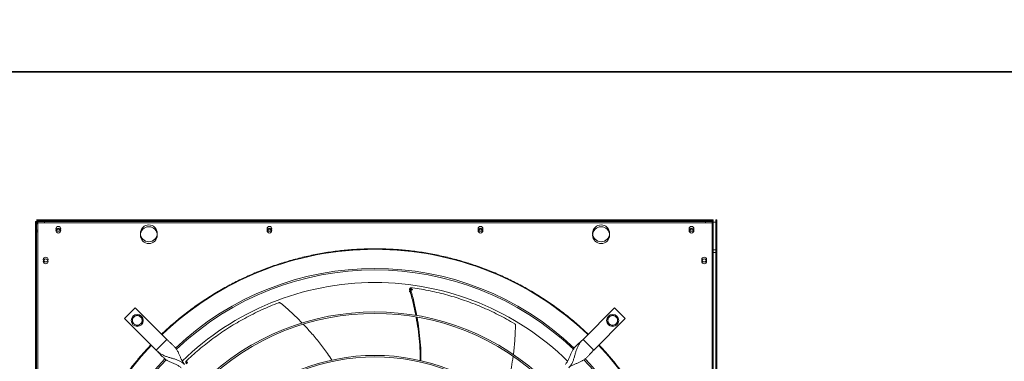
# Model space of a CAD drawing. Units: millimetres. Extents: x 301 to 17101, y 39 to 11919.
# Drawn here: x 3805 to 5438, y 9815 to 10381 of the extents above; entities that cross this region are included whole.
import ezdxf

# ---------------------------------------------------------------- set-up
doc = ezdxf.new("R2010")
doc.units = ezdxf.units.MM
doc.header["$PDSIZE"] = -1
doc.styles.add('Testo', font='ARIAL.TTF')
doc.dimstyles.new('ISO-25', dxfattribs={"dimtxt": 2.5, "dimasz": 2.5, "dimexe": 1.25, "dimexo": 0.625, "dimtad": 1, "dimtxsty": 'Standard', "dimcen": 2.5, "dimadec": 0, "dimazin": 0, "dimtfac": 1, "dimtmove": 0, "dimatfit": 3, "dimfxl": 1, "dimarcsym": 0})

# ---------------------------------------------------------------- blocks, each defined once
blk = doc.blocks.new('*D128')
at = {"color": 0, "linetype": 'ByBlock', "lineweight": -2}
for p, q in [((3155.6, 10265.5), (3155.6, 10860.2)), ((3230.6, 10859.2), (8880.1, 10859.2)), ((8955.1, 10393.7), (8955.1, 10860.2))]:
    blk.add_line(p, q, dxfattribs=at)
at = {"color": 0, "linetype": 'ByBlock'}
for points in [[(3155.6, 10859.2), (3230.6, 10846.7), (3230.6, 10871.7)], [(8955.1, 10859.2), (8880.1, 10846.7), (8880.1, 10871.7)]]:
    blk.add_solid(points, dxfattribs=at)
at = {"layer": 'DEFPOINTS', "color": 0, "linetype": 'ByBlock'}
for p in [(8955.1, 10392.7), (3155.6, 10264.5)]:
    blk.add_point(p, dxfattribs=at)
at = {"color": 0, "linetype": 'ByBlock', "insert": (6055.3, 10947.5), "char_height": 75, "attachment_point": 5, "style": 'Testo'}
blk.add_mtext('5800%%p5', dxfattribs=at)
blk = doc.blocks.new('fan_top')
at = {"color": 7, "linetype": 'Continuous', "lineweight": 15}
for p, q in [((6045.5, 9622), (6047.5, 9622)), ((6045.5, 9622), (6045.5, 9609)), ((6047.5, 9622), (6045.5, 9622)), ((6045.5, 9619), (6045.5, 9606)), ((6047.5, 9619), (6045.5, 9619)), ((6060.5, 9625), (6047.5, 9625)), ((6047.5, 9625), (6060.5, 9625)), ((6047.5, 9623), (6060.5, 9623)), ((6047.5, 9622), (6047.5, 9620)), ((6060.5, 9622), (6047.5, 9622)), ((6047.5, 9609), (6047.5, 9622)), ((6047.5, 9621), (6049.5, 9621)), ((6047.5, 9620), (6047.5, 9619)), ((6047.5, 9620), (6060.5, 9620)), ((6047.5, 9606), (6047.5, 9619)), ((6047.5, 9618), (6049.5, 9618)), ((6049.5, 9621), (6049.5, 9608)), ((6049.5, 9618), (6049.5, 9605)), ((6060.5, 9623), (6060.5, 9625)), ((6060.5, 9625), (7156.5, 9625)), ((6060.5, 9625), (7156.5, 9625)), ((6060.5, 9623), (7156.5, 9623)), ((6060.5, 9620), (6060.5, 9622)), ((6060.5, 9622), (7156.5, 9622)), ((6060.5, 9620), (7156.5, 9620)), ((7169.5, 9625), (7156.5, 9625)), ((7156.5, 9625), (7156.5, 9623)), ((7156.5, 9625), (7169.5, 9625)), ((7156.5, 9623), (7169.5, 9623)), ((7169.5, 9622), (7156.5, 9622)), ((7156.5, 9622), (7156.5, 9620)), ((7156.5, 9620), (7169.5, 9620)), ((7167.5, 9621), (7167.5, 9608)), ((7167.5, 9621), (7169.5, 9621)), ((7167.5, 9618), (7167.5, 9605)), ((7167.5, 9618), (7169.5, 9618)), ((7169.5, 9623), (7169.5, 9625)), ((7169.5, 9623), (7169.5, 9621)), ((7169.5, 9620), (7169.5, 9622)), ((7169.5, 9621), (7173.5, 9621)), ((7169.5, 9621), (7169.5, 9608)), ((7169.5, 9620), (7169.5, 9618)), ((7169.5, 9618), (7169.5, 9605)), ((7173.5, 9625), (7173.5, 9612)), ((7175.5, 9625), (7173.5, 9625)), ((7173.5, 9625), (7173.5, 9615)), ((7175.5, 9612), (7175.5, 9625)), ((7175.5, 9615), (7175.5, 9625)), ((6045.5, 9609), (6045.5, 8513)), ((6045.5, 9609), (6047.5, 9609)), ((6045.5, 9606), (6047.5, 9606)), ((6047.5, 9609), (6047.5, 8513)), ((6047.5, 8520), (6047.5, 9608)), ((6047.5, 9608), (6049.5, 9608)), ((6047.5, 9605), (6049.5, 9605)), ((6049.5, 8520), (6049.5, 9608)), ((6229.8, 9613), (6237.2, 9613)), ((6979.8, 9613), (6987.2, 9613)), ((7167.5, 8520), (7167.5, 9608)), ((7167.5, 9608), (7169.5, 9608)), ((7167.5, 9605), (7169.5, 9605)), ((7169.5, 8520), (7169.5, 9608)), ((7173.5, 8519), (7173.5, 9615)), ((7173.5, 9615), (7175.5, 9615)), ((7173.5, 9612), (7175.5, 9612)), ((7175.5, 8519), (7175.5, 9615)), ((7169.5, 9575), (7173.5, 9575)), ((7169.5, 9571), (7173.5, 9571)), ((6211.1, 9479), (6193.4, 9461.4)), ((6263.4, 9426.7), (6211.1, 9479)), ((7005.9, 9479), (6953.5, 9426.7)), ((7023.5, 9461.4), (7005.9, 9479)), ((6193.4, 9461.4), (6245.7, 9409)), ((6971.2, 9409), (7023.5, 9461.4)), ((6245.7, 9409), (6263.4, 9426.7)), ((6953.5, 9426.7), (6971.2, 9409))]:
    blk.add_line(p, q, dxfattribs=at)
at = {"color": 7, "linetype": 'Continuous', "lineweight": 15, "flags": 128}
for points in [[(6080.2, 9604.6), (6080.2, 9604.8), (6080, 9606)], [(6430.3, 9604.6), (6430.2, 9604.8), (6430, 9606)], [(6780.3, 9604.6), (6780.2, 9604.8), (6780, 9606)], [(7130.3, 9604.6), (7130.2, 9604.8), (7130, 9606)]]:
    blk.add_lwpolyline(points, dxfattribs=at)
at = {"color": 7, "linetype": 'Continuous', "lineweight": 15}
for centre, radius in [((6083.5, 9610), 4), ((6083.5, 9607), 4), ((6233.5, 9602.5), 14), ((6233.5, 9599.5), 14), ((6433.5, 9610), 4), ((6433.5, 9607), 4), ((6783.5, 9610), 4), ((6783.5, 9607), 4), ((6983.5, 9602.5), 14), ((6983.5, 9599.5), 14), ((7133.5, 9610), 4), ((7133.5, 9607), 4), ((6062.5, 9559), 4), ((6062.5, 9556), 4), ((7154.5, 9559), 4), ((7154.5, 9556), 4), ((6214.3, 9458.2), 10), ((7002.7, 9458.2), 10)]:
    blk.add_circle(centre, radius, dxfattribs=at)
for centre, radius, start, end in [((6083.5, 9606), 3.5, 336.8727, 180), ((6433.5, 9606), 3.5, 339.0175, 180), ((6783.5, 9606), 3.5, 339.0175, 180), ((7133.5, 9606), 3.5, 339.0175, 180), ((6608.5, 9064), 512, 90, 133.6011), ((6608.5, 9064), 512, 46.3989, 90), ((6608.5, 9064), 480.3, 46.5122, 133.4928), ((6608.5, 9064), 477.8, 46.4656, 133.5321), ((6608.5, 9064), 457, 90, 134.3601), ((6608.5, 9064), 457, 45.6363, 90), ((6608.5, 9064), 408.3, 45.5614, 134.4386), ((6214.3, 9458.2), 8, 120, 180), ((6214.3, 9458.2), 8, 180, 240), ((6214.3, 9458.2), 8, 60, 120), ((6214.3, 9458.2), 8, 0, 60), ((6214.3, 9458.2), 8, 300, 0), ((6608.5, 9064), 405.7, 45.5648, 134.4352), ((7002.7, 9458.2), 8, 120, 180), ((7002.7, 9458.2), 8, 180, 240), ((7002.7, 9458.2), 8, 60, 120), ((7002.7, 9458.2), 8, 0, 60), ((7002.7, 9458.2), 8, 300, 0), ((6214.3, 9458.2), 8, 240, 300), ((7002.7, 9458.2), 8, 240, 300), ((6608.5, 9064), 512, 136.3989, 223.6011), ((6608.5, 9064), 512, 316.3989, 43.6011), ((6608.5, 9064), 480.2, 136.5123, 223.4921), ((6608.5, 9064), 477.7, 136.4654, 180), ((6608.5, 9064), 336.2, 45.6816, 134.3184), ((6608.5, 9064), 333.8, 45.6867, 134.3133), ((6608.5, 9064), 477.8, 316.4657, 43.5319), ((6608.5, 9064), 480.3, 0, 43.4933)]:
    blk.add_arc(centre, radius, start, end, dxfattribs=at)
for points, knots in [([(6254.7, 9435.4), (6260.5, 9440.9), (6272.3, 9451.8), (6290.9, 9467.1), (6310.3, 9481.7), (6330.5, 9495.4), (6351.4, 9508.1), (6373, 9520), (6395.2, 9530.7), (6417.9, 9540.5), (6441, 9549.1), (6464.5, 9556.6), (6488.3, 9562.9), (6512.2, 9568.1), (6536.3, 9572.1), (6560.4, 9574.9), (6584.5, 9576.6), (6600.5, 9576.9), (6608.5, 9577)], [0, 0, 0, 0, 0.061508, 0.123016, 0.185366, 0.247717, 0.310642, 0.373568, 0.436783, 0.5, 0.563216, 0.626433, 0.689357, 0.752283, 0.814632, 0.876984, 0.938491, 1, 1, 1, 1]), ([(6608.5, 9577), (6616.5, 9576.9), (6632.5, 9576.6), (6656.5, 9574.9), (6680.6, 9572.1), (6704.7, 9568.1), (6728.7, 9562.9), (6752.4, 9556.6), (6775.9, 9549.1), (6799.1, 9540.5), (6821.8, 9530.7), (6843.9, 9520), (6865.5, 9508.1), (6886.4, 9495.4), (6906.6, 9481.7), (6926, 9467.1), (6944.6, 9451.8), (6956.4, 9440.9), (6962.3, 9435.4)], [0, 0, 0, 0, 0.061509, 0.123017, 0.185366, 0.247717, 0.310642, 0.373568, 0.436783, 0.5, 0.563215, 0.626433, 0.689357, 0.752282, 0.814632, 0.876984, 0.938491, 1, 1, 1, 1]), ([(6669, 9512.4), (6668.7, 9512.4), (6668.1, 9512.4), (6667.2, 9512), (6666.5, 9511.4), (6666.1, 9510.5), (6665.9, 9509.5), (6666, 9508.9), (6666.1, 9508.6)], [0, 0, 0, 0, 0.16919, 0.338378, 0.507684, 0.67851, 0.851577, 1, 1, 1, 1]), ([(6669, 9509.4), (6668.7, 9509.4), (6668.1, 9509.4), (6667.2, 9509), (6666.5, 9508.4), (6666.1, 9507.5), (6665.9, 9506.5), (6666, 9505.9), (6666.1, 9505.6)], [0, 0, 0, 0, 0.169194, 0.338385, 0.507694, 0.678523, 0.851594, 1, 1, 1, 1]), ([(6676.2, 9466.4), (6674.9, 9473.3), (6672, 9487.5), (6668.1, 9501.4), (6666.1, 9508.6)], [0, 0, 0, 0, 0.484832, 1, 1, 1, 1]), ([(6671, 9512.1), (6670.7, 9512.1), (6670.1, 9512.2), (6669.2, 9511.8), (6668.5, 9511.1), (6668, 9510.2), (6667.9, 9509.3), (6668, 9508.7), (6668.1, 9508.4)], [0, 0, 0, 0, 0.169701, 0.339374, 0.509212, 0.680573, 0.854181, 1, 1, 1, 1]), ([(6671, 9509.1), (6670.7, 9509.1), (6670.1, 9509.2), (6669.2, 9508.8), (6668.5, 9508.1), (6668, 9507.2), (6667.9, 9506.3), (6668, 9505.7), (6668.1, 9505.4)], [0, 0, 0, 0, 0.169703, 0.339386, 0.509226, 0.680589, 0.854179, 1, 1, 1, 1]), ([(6668.1, 9508.4), (6670, 9501.2), (6673.7, 9487.2), (6676.5, 9473), (6677.8, 9466.1)], [0, 0, 0, 0, 0.51356, 1, 1, 1, 1]), ([(6840.2, 9452.7), (6835.7, 9455.3), (6826.8, 9460.4), (6813, 9467.7), (6799, 9474.5), (6785, 9480.7), (6771.1, 9486.3), (6757.2, 9491.4), (6743.2, 9496), (6729.1, 9500.2), (6714.7, 9503.9), (6700.2, 9507.1), (6685.7, 9509.9), (6675.9, 9511.4), (6671, 9512.1)], [0, 0, 0, 0, 0.08531, 0.170621, 0.256312, 0.342002, 0.423375, 0.504747, 0.586466, 0.668184, 0.750964, 0.833743, 0.916872, 1, 1, 1, 1]), ([(6449, 9487.5), (6444.2, 9485.6), (6434.6, 9481.9), (6420.4, 9475.6), (6406.3, 9468.9), (6392.8, 9461.8), (6379.7, 9454.5), (6367.1, 9446.8), (6354.7, 9438.7), (6342.6, 9430.2), (6330.8, 9421.3), (6319.2, 9412), (6307.9, 9402.4), (6300.7, 9395.7), (6297.1, 9392.3)], [0, 0, 0, 0, 0.08531, 0.170621, 0.256312, 0.342002, 0.423375, 0.504748, 0.586466, 0.668184, 0.750964, 0.833744, 0.916872, 1, 1, 1, 1]), ([(6452.1, 9486.9), (6451.8, 9487.1), (6451.2, 9487.5), (6450.2, 9487.7), (6449.5, 9487.6), (6449.1, 9487.5), (6449, 9487.5)], [0, 0, 0, 0, 0.316046, 0.632157, 0.946244, 1, 1, 1, 1]), ([(6487.8, 9453.8), (6487.4, 9454.2), (6481.7, 9460.3), (6469.9, 9471.5), (6458.1, 9481.7), (6452.1, 9486.9)], [0, 0, 0, 0, 0.034237, 0.51208, 1, 1, 1, 1]), ([(6210.3, 9465.1), (6209.6, 9464.7), (6208.2, 9463.9), (6206.9, 9463.2), (6206.3, 9462.8)], [0, 0, 0, 0, 0.494496, 1, 1, 1, 1]), ([(6206.3, 9462.8), (6206.3, 9462.1), (6206.3, 9460.5), (6206.3, 9459), (6206.3, 9458.2)], [0, 0, 0, 0, 0.495458, 1, 1, 1, 1]), ([(6206.3, 9458.2), (6206.3, 9457.4), (6206.3, 9455.8), (6206.3, 9454.3), (6206.3, 9453.6)], [0, 0, 0, 0, 0.49451, 1, 1, 1, 1]), ([(6214.3, 9467.4), (6213.6, 9467), (6212.3, 9466.3), (6210.9, 9465.5), (6210.3, 9465.1)], [0, 0, 0, 0, 0.495456, 1, 1, 1, 1]), ([(6218.3, 9465.1), (6217.6, 9465.5), (6216.2, 9466.3), (6214.9, 9467), (6214.3, 9467.4)], [0, 0, 0, 0, 0.494524, 1, 1, 1, 1]), ([(6222.3, 9462.8), (6221.6, 9463.2), (6220.3, 9463.9), (6218.9, 9464.7), (6218.3, 9465.1)], [0, 0, 0, 0, 0.495456, 1, 1, 1, 1]), ([(6222.3, 9458.2), (6222.3, 9459), (6222.3, 9460.5), (6222.3, 9462), (6222.3, 9462.8)], [0, 0, 0, 0, 0.494516, 1, 1, 1, 1]), ([(6222.3, 9453.6), (6222.3, 9454.3), (6222.3, 9455.8), (6222.3, 9457.4), (6222.3, 9458.2)], [0, 0, 0, 0, 0.4954521, 1, 1, 1, 1]), ([(6683.7, 9391.5), (6683.7, 9394.8), (6683.7, 9405.1), (6682.5, 9422.7), (6680.3, 9443.5), (6677.9, 9457.2), (6676.7, 9463.8)], [0, 0, 0, 0, 0.134506, 0.428007, 0.723991, 1, 1, 1, 1]), ([(6678.3, 9463.5), (6679.4, 9457), (6681.6, 9443.4), (6683.7, 9422.7), (6684.9, 9405.1), (6684.8, 9394.6), (6684.8, 9391.3)], [0, 0, 0, 0, 0.273464, 0.5683, 0.860628, 1, 1, 1, 1]), ([(6998.7, 9465.1), (6998, 9464.7), (6996.7, 9463.9), (6995.3, 9463.2), (6994.7, 9462.8)], [0, 0, 0, 0, 0.494529, 1, 1, 1, 1]), ([(6994.7, 9462.8), (6994.7, 9462.1), (6994.7, 9460.5), (6994.7, 9459), (6994.7, 9458.2)], [0, 0, 0, 0, 0.495458, 1, 1, 1, 1]), ([(6994.7, 9458.2), (6994.7, 9457.4), (6994.7, 9455.8), (6994.7, 9454.3), (6994.7, 9453.6)], [0, 0, 0, 0, 0.49451, 1, 1, 1, 1]), ([(7002.7, 9467.4), (7002, 9467), (7000.7, 9466.3), (6999.4, 9465.5), (6998.7, 9465.1)], [0, 0, 0, 0, 0.495434, 1, 1, 1, 1]), ([(7006.7, 9465.1), (7006, 9465.5), (7004.7, 9466.3), (7003.3, 9467), (7002.7, 9467.4)], [0, 0, 0, 0, 0.494514, 1, 1, 1, 1]), ([(7010.7, 9462.8), (7010, 9463.2), (7008.7, 9463.9), (7007.4, 9464.7), (7006.7, 9465.1)], [0, 0, 0, 0, 0.4954778, 1, 1, 1, 1]), ([(7010.7, 9458.2), (7010.7, 9459), (7010.7, 9460.5), (7010.7, 9462), (7010.7, 9462.8)], [0, 0, 0, 0, 0.494516, 1, 1, 1, 1]), ([(7010.7, 9453.6), (7010.7, 9454.3), (7010.7, 9455.8), (7010.7, 9457.4), (7010.7, 9458.2)], [0, 0, 0, 0, 0.4954521, 1, 1, 1, 1]), ([(6206.3, 9453.6), (6206.9, 9453.2), (6208.2, 9452.4), (6209.6, 9451.6), (6210.3, 9451.3)], [0, 0, 0, 0, 0.49547, 1, 1, 1, 1]), ([(6210.3, 9451.3), (6210.9, 9450.9), (6212.3, 9450.1), (6213.6, 9449.3), (6214.3, 9448.9)], [0, 0, 0, 0, 0.494507, 1, 1, 1, 1]), ([(6214.3, 9448.9), (6214.9, 9449.3), (6216.2, 9450.1), (6217.6, 9450.9), (6218.3, 9451.3)], [0, 0, 0, 0, 0.495445, 1, 1, 1, 1]), ([(6218.3, 9451.3), (6218.9, 9451.6), (6220.3, 9452.4), (6221.6, 9453.2), (6222.3, 9453.6)], [0, 0, 0, 0, 0.49451, 1, 1, 1, 1]), ([(6537, 9392.4), (6534.7, 9396.1), (6528.3, 9405.9), (6516.6, 9421.2), (6503.2, 9437.5), (6493.9, 9447.3), (6489.6, 9451.8)], [0, 0, 0, 0, 0.172073, 0.463151, 0.758228, 1, 1, 1, 1]), ([(6838, 9401.4), (6838.1, 9402), (6839.3, 9410.2), (6840.7, 9426.4), (6841.3, 9442), (6841.6, 9449.9)], [0, 0, 0, 0, 0.034195, 0.51206, 1, 1, 1, 1]), ([(6841.6, 9449.9), (6841.6, 9450.3), (6841.5, 9451), (6841.1, 9451.9), (6840.5, 9452.4), (6840.2, 9452.6), (6840.2, 9452.7)], [0, 0, 0, 0, 0.316057, 0.6321636, 0.9462075, 1, 1, 1, 1]), ([(6994.7, 9453.6), (6995.3, 9453.2), (6996.6, 9452.4), (6998, 9451.6), (6998.7, 9451.3)], [0, 0, 0, 0, 0.495437, 1, 1, 1, 1]), ([(6998.7, 9451.3), (6999.3, 9450.9), (7000.7, 9450.1), (7002, 9449.3), (7002.7, 9448.9)], [0, 0, 0, 0, 0.494529, 1, 1, 1, 1]), ([(7002.7, 9448.9), (7003.3, 9449.3), (7004.6, 9450.1), (7006, 9450.9), (7006.7, 9451.3)], [0, 0, 0, 0, 0.495456, 1, 1, 1, 1]), ([(7006.7, 9451.3), (7007.3, 9451.6), (7008.7, 9452.4), (7010, 9453.2), (7010.7, 9453.6)], [0, 0, 0, 0, 0.4944884, 1, 1, 1, 1]), ([(6292.7, 9385.4), (6291.9, 9386.3), (6290.1, 9388.4), (6288.1, 9392.2), (6286.2, 9396.4), (6284.4, 9400.8), (6282.5, 9405.3), (6280.2, 9409.4), (6277.5, 9413.2), (6274.3, 9416.6), (6270.9, 9419.8), (6267.1, 9423.1), (6264.6, 9425.5), (6263.4, 9426.7)], [0, 0, 0, 0, 0.071506, 0.1498551, 0.2357933, 0.328306, 0.4256509, 0.5258846, 0.6214397, 0.7168343, 0.8114006, 0.905417, 1, 1, 1, 1]), ([(6953.5, 9426.7), (6952.2, 9425.4), (6949.6, 9422.9), (6945.6, 9419.4), (6942, 9416), (6938.8, 9412.3), (6936.1, 9408.3), (6933.7, 9403.8), (6931.7, 9398.8), (6929.6, 9393.7), (6927.3, 9389), (6925.2, 9386.5), (6924.2, 9385.4)], [0, 0, 0, 0, 0.100285, 0.200021, 0.300478, 0.40177, 0.502978, 0.602598, 0.715423, 0.82034, 0.91511, 1, 1, 1, 1]), ([(6929.8, 9379.7), (6931.1, 9381.1), (6933.5, 9383.8), (6936, 9388.7), (6938, 9393.8), (6939.6, 9399.1), (6941, 9404.3), (6942.7, 9409.6), (6944.7, 9414.6), (6947.3, 9419.2), (6950.2, 9423.2), (6952.5, 9425.6), (6953.5, 9426.7)], [0, 0, 0, 0, 0.10028, 0.200019, 0.300477, 0.401766, 0.502978, 0.602596, 0.715421, 0.820341, 0.915108, 1, 1, 1, 1]), ([(6237, 8710.2), (6232.4, 8715.1), (6223.3, 8724.9), (6210.2, 8740.5), (6197.5, 8756.6), (6185.4, 8773.6), (6173.9, 8791.1), (6163.1, 8809.2), (6152.9, 8827.8), (6143.5, 8846.9), (6134.7, 8866.9), (6126.7, 8887.4), (6119.4, 8908.5), (6113.1, 8930.1), (6107.6, 8952.1), (6103.2, 8974.3), (6099.8, 8996.6), (6097.3, 9018.9), (6095.8, 9041.4), (6095.3, 9064.1), (6095.8, 9086.9), (6097.4, 9109.8), (6099.9, 9132.6), (6103.5, 9155.1), (6108, 9177.3), (6113.4, 9199), (6119.7, 9220.2), (6126.8, 9240.9), (6134.8, 9261.3), (6143.6, 9281.4), (6153.3, 9300.8), (6163.6, 9319.8), (6174.6, 9338), (6186.2, 9355.5), (6198.2, 9372.2), (6210.6, 9388), (6223.5, 9403.3), (6232.5, 9412.9), (6237, 9417.8)], [0, 0, 0, 0, 0.025804, 0.051604, 0.078039, 0.104652, 0.131677, 0.158542, 0.185596, 0.213102, 0.240616, 0.269171, 0.297721, 0.326606, 0.355574, 0.384714, 0.413446, 0.442235, 0.471113, 0.5, 0.529411, 0.558815, 0.588121, 0.617376, 0.646495, 0.674945, 0.703299, 0.731338, 0.759384, 0.787397, 0.815404, 0.842923, 0.870277, 0.897249, 0.923386, 0.949317, 0.974656, 1, 1, 1, 1]), ([(6245.7, 9409), (6247, 9407.7), (6249.5, 9405.1), (6253, 9401.1), (6256.5, 9397.5), (6260.1, 9394.3), (6264.1, 9391.6), (6268.6, 9389.2), (6273.6, 9387.2), (6278.7, 9385.1), (6283.4, 9382.8), (6285.9, 9380.7), (6287.1, 9379.7)], [0, 0, 0, 0, 0.100284, 0.200021, 0.30048, 0.401769, 0.502978, 0.602599, 0.715424, 0.82034, 0.915112, 1, 1, 1, 1]), ([(6292.7, 9385.4), (6291.4, 9386.6), (6288.6, 9389), (6283.8, 9391.5), (6278.6, 9393.5), (6273.3, 9395.1), (6268.1, 9396.5), (6262.8, 9398.2), (6257.8, 9400.2), (6253.2, 9402.8), (6249.2, 9405.7), (6246.8, 9408), (6245.7, 9409)], [0, 0, 0, 0, 0.1002813, 0.200019, 0.3004771, 0.4017655, 0.5029789, 0.6025974, 0.715422, 0.8203413, 0.9151098, 1, 1, 1, 1]), ([(6929.8, 9379.7), (6930.8, 9380.6), (6932.9, 9382.4), (6936.7, 9384.4), (6940.9, 9386.2), (6945.3, 9388), (6949.8, 9390), (6953.9, 9392.3), (6957.7, 9395), (6961.1, 9398.1), (6964.3, 9401.6), (6967.6, 9405.3), (6970, 9407.8), (6971.2, 9409)], [0, 0, 0, 0, 0.071506, 0.149854, 0.235795, 0.328305, 0.425652, 0.525884, 0.621441, 0.716836, 0.811401, 0.905418, 1, 1, 1, 1]), ([(6979.9, 9417.8), (6984.5, 9412.9), (6993.7, 9403), (7006.8, 9387.5), (7019.4, 9371.3), (7031.5, 9354.4), (7043, 9336.8), (7053.9, 9318.8), (7064, 9300.2), (7073.5, 9281), (7082.2, 9261.1), (7090.3, 9240.6), (7097.5, 9219.4), (7103.9, 9197.8), (7109.3, 9175.8), (7113.7, 9153.7), (7117.2, 9131.4), (7119.6, 9109), (7121.1, 9086.5), (7121.6, 9063.8), (7121.1, 9041), (7119.6, 9018.1), (7117, 8995.4), (7113.5, 8972.8), (7109, 8950.7), (7103.5, 8929), (7097.3, 8907.8), (7090.1, 8887), (7082.1, 8866.6), (7073.3, 8846.6), (7063.7, 8827.1), (7053.3, 8808.2), (7042.3, 8789.9), (7030.7, 8772.5), (7018.7, 8755.8), (7006.3, 8739.9), (6993.4, 8724.7), (6984.4, 8715), (6979.9, 8710.2)], [0, 0, 0, 0, 0.025804, 0.051604, 0.078039, 0.104652, 0.131677, 0.158542, 0.185596, 0.213102, 0.240616, 0.269171, 0.297721, 0.326606, 0.355574, 0.384714, 0.413446, 0.442235, 0.471113, 0.5, 0.529411, 0.558815, 0.588121, 0.617376, 0.646495, 0.674945, 0.703299, 0.731338, 0.759384, 0.787397, 0.815404, 0.842923, 0.870277, 0.897248, 0.923386, 0.949317, 0.974656, 1, 1, 1, 1]), ([(6295.6, 9390.9), (6295.4, 9390.7), (6295, 9390.2), (6294.8, 9389.3), (6294.8, 9388.3), (6295.3, 9387.4), (6295.9, 9386.7), (6296.5, 9386.4), (6296.7, 9386.3)], [0, 0, 0, 0, 0.169182, 0.338373, 0.507685, 0.678515, 0.851569, 1, 1, 1, 1]), ([(6297.1, 9392.3), (6296.9, 9392.1), (6296.5, 9391.6), (6296.2, 9390.7), (6296.3, 9389.7), (6296.7, 9388.8), (6297.3, 9388.1), (6297.9, 9387.8), (6298.2, 9387.7)], [0, 0, 0, 0, 0.169683, 0.339366, 0.509208, 0.680563, 0.854168, 1, 1, 1, 1]), ([(6820.7, 9324.6), (6822.1, 9328.7), (6825.8, 9339.9), (6830.5, 9358.5), (6834.9, 9379.2), (6836.7, 9392.7), (6837.6, 9398.8)], [0, 0, 0, 0, 0.171968, 0.462375, 0.756773, 1, 1, 1, 1])]:
    blk.add_open_spline(points, degree=3, knots=knots, dxfattribs=at)
for points in [[(6666.1, 9508.6), (6668.1, 9508.4)], [(6666.1, 9505.6), (6668.1, 9505.4)], [(6669, 9512.4), (6671, 9512.1)], [(6669, 9509.4), (6671, 9509.1)], [(6295.6, 9390.9), (6297.1, 9392.3)]]:
    blk.add_open_spline(points, degree=1, dxfattribs=at)

msp = doc.modelspace()

# ---------------------------------------------------------------- linework, layer by layer
at = {"color": 7, "linetype": 'Continuous', "lineweight": 15}
for p, q in [((8839.099, 10295.379), (3494.099, 10295.379)), ((3494.099, 10294.379), (7433.099, 10294.379)), ((7431.099, 10294.379), (3494.099, 10294.379)), ((7431.099, 10294.379), (3549.099, 10294.379))]:
    msp.add_line(p, q, dxfattribs=at)

# ---------------------------------------------------------------- block references
msp.add_blockref('fan_top', (-2214.366, 424.808))

# ---------------------------------------------------------------- dimensions: what is measured, and where the dimension line sits
dim = msp.add_linear_dim(base=(8955.0993, 10859.2096), p1=(3155.5992, 10264.5119), p2=(8955.0993, 10392.7118), dimstyle='ISO-25', override={"dimtxt": 75, "dimasz": 75, "dimexe": 1, "dimexo": 1, "dimgap": 50, "dimdec": 0, "dimtxsty": 'Testo', "dimcen": 75, "dimazin": 2, "dimtol": 1, "dimlim": 0, "dimtp": 5, "dimtm": 5, "dimtdec": 0, "dimtzin": 0})
dim.commit()
dim.dimension.update_dxf_attribs({"geometry": '*D128', "text_midpoint": (6055.3492, 10947.5026)})

doc.saveas('drawing.dxf')
